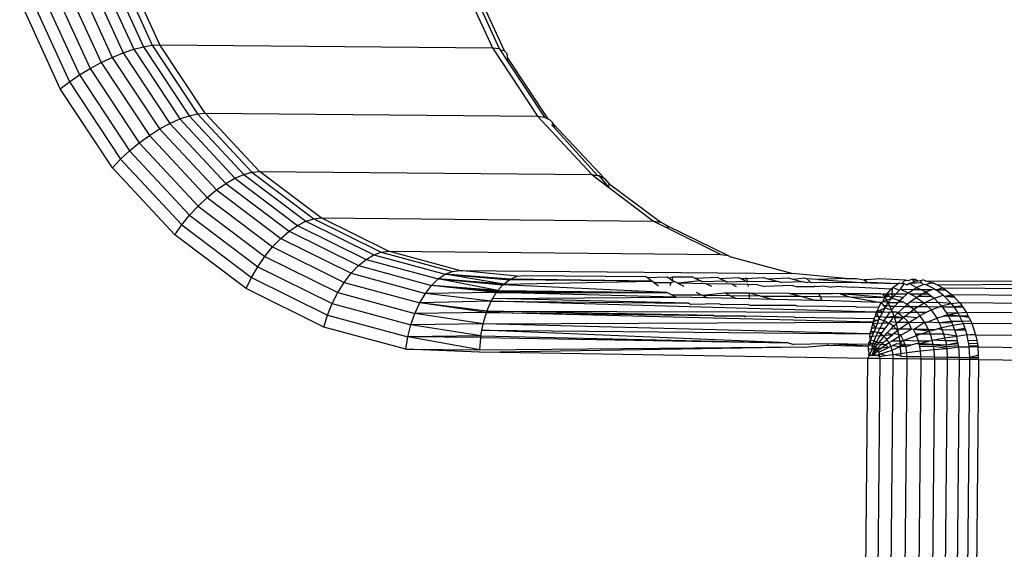
# Model space of a CAD drawing. Units: inches. Extents: x -65 to 1075, y -266 to 419.
# Drawn here: x 443 to 446, y 167 to 168 of the extents above; entities that cross this region are included whole.
import ezdxf

# ---------------------------------------------------------------- set-up
doc = ezdxf.new("R2010")
doc.units = ezdxf.units.IN
doc.header["$MEASUREMENT"] = 0
doc.layers.add('VP-EQ', color=7, linetype='Continuous', true_color=0x8a3492)

# ---------------------------------------------------------------- blocks, each defined once
blk = doc.blocks.new('1245')
at = {"color": 7}
for p, q in [((-8.8349, -111.5043), (-8.6788, -111.3175)), ((-8.6564, -111.3347), (-8.8093, -111.5176)), ((-8.6335, -111.354), (-8.7831, -111.533)), ((-8.6105, -111.3748), (-8.7571, -111.5503)), ((-8.588, -111.3967), (-8.7318, -111.5688)), ((-8.5666, -111.4191), (-8.7079, -111.5883)), ((-8.5468, -111.4415), (-8.686, -111.6081)), ((-8.5291, -111.4633), (-8.6666, -111.6279)), ((-8.5139, -111.484), (-8.6502, -111.6471)), ((-8.9568, -111.7075), (-8.8349, -111.5043)), ((-8.8093, -111.5176), (-8.9287, -111.7166)), ((-8.8349, -111.5043), (-8.8093, -111.5176)), ((-8.8093, -111.5176), (-8.7831, -111.533)), ((-8.5017, -111.5031), (-8.6372, -111.6653)), ((-8.6279, -111.682), (-8.4926, -111.5201)), ((-8.7831, -111.533), (-8.9, -111.7279)), ((-8.7831, -111.533), (-8.7571, -111.5503)), ((-8.7571, -111.5503), (-8.8717, -111.7412)), ((-8.7318, -111.5688), (-8.8442, -111.7561)), ((-8.7571, -111.5503), (-8.7318, -111.5688)), ((-8.7318, -111.5688), (-8.7079, -111.5883)), ((-8.7079, -111.5883), (-8.8184, -111.7724)), ((-8.7079, -111.5883), (-8.686, -111.6081)), ((-8.686, -111.6081), (-8.7948, -111.7895)), ((-8.686, -111.6081), (-8.6666, -111.6279)), ((-8.6666, -111.6279), (-8.7741, -111.807)), ((-8.6502, -111.6471), (-8.7567, -111.8246)), ((-8.6666, -111.6279), (-8.6502, -111.6471)), ((-8.6502, -111.6471), (-8.6372, -111.6653)), ((-8.6372, -111.6653), (-8.7431, -111.8418)), ((-8.6372, -111.6653), (-8.6279, -111.682)), ((-8.7336, -111.8581), (-8.6279, -111.682)), ((-8.6279, -111.682), (-8.2763, -112.4361)), ((-9.0412, -111.9214), (-8.9568, -111.7075)), ((-8.9287, -111.7166), (-9.0112, -111.926)), ((-8.9568, -111.7075), (-8.9287, -111.7166)), ((-8.9287, -111.7166), (-8.9, -111.7279)), ((-8.9, -111.7279), (-8.9809, -111.933)), ((-8.8717, -111.7412), (-8.9509, -111.9422)), ((-8.9, -111.7279), (-8.8717, -111.7412)), ((-8.8717, -111.7412), (-8.8442, -111.7561)), ((-8.8442, -111.7561), (-8.9219, -111.9533)), ((-8.8442, -111.7561), (-8.8184, -111.7724)), ((-8.8184, -111.7724), (-8.8948, -111.9661)), ((-8.7948, -111.7895), (-8.8701, -111.9803)), ((-8.8184, -111.7724), (-8.7948, -111.7895)), ((-8.7948, -111.7895), (-8.7741, -111.807)), ((-8.7741, -111.807), (-8.8484, -111.9955)), ((-8.7741, -111.807), (-8.7567, -111.8246)), ((-8.7567, -111.8246), (-8.8303, -112.0114)), ((-8.7431, -111.8418), (-8.8163, -112.0275)), ((-8.7567, -111.8246), (-8.7431, -111.8418)), ((-8.7431, -111.8418), (-8.7336, -111.8581)), ((-8.8067, -112.0435), (-8.7336, -111.8581)), ((-8.7336, -111.8581), (-8.3819, -112.6122)), ((-9.0855, -112.1399), (-9.0412, -111.9214)), ((-9.0112, -111.926), (-9.0546, -112.14)), ((-9.0412, -111.9214), (-9.0112, -111.926)), ((-8.9809, -111.933), (-9.0234, -112.1425)), ((-9.0112, -111.926), (-8.9809, -111.933)), ((-8.9509, -111.9422), (-8.9925, -112.1474)), ((-8.9809, -111.933), (-8.9509, -111.9422)), ((-8.9509, -111.9422), (-8.9219, -111.9533)), ((-8.9219, -111.9533), (-8.9628, -112.1547)), ((-8.8948, -111.9661), (-8.9349, -112.164)), ((-8.9219, -111.9533), (-8.8948, -111.9661)), ((-8.8948, -111.9661), (-8.8701, -111.9803)), ((-8.8701, -111.9803), (-8.9096, -112.1752)), ((-8.8701, -111.9803), (-8.8484, -111.9955)), ((-8.8484, -111.9955), (-8.8874, -112.188)), ((-8.8303, -112.0114), (-8.869, -112.2022)), ((-8.8484, -111.9955), (-8.8303, -112.0114)), ((-8.8303, -112.0114), (-8.8163, -112.0275)), ((-8.8163, -112.0275), (-8.8548, -112.2172)), ((-8.8163, -112.0275), (-8.8067, -112.0435)), ((-8.8451, -112.2329), (-8.8067, -112.0435)), ((-8.8067, -112.0435), (-8.455, -112.7976)), ((-9.0885, -112.3568), (-9.0855, -112.1399)), ((-9.0855, -112.1399), (-9.0546, -112.14)), ((-9.0546, -112.14), (-9.0576, -112.3523)), ((-9.0546, -112.14), (-9.0234, -112.1425)), ((-9.0234, -112.1425), (-9.0263, -112.3504)), ((-9.0234, -112.1425), (-8.9925, -112.1474)), ((-8.9925, -112.1474), (-8.9953, -112.3512)), ((-8.9925, -112.1474), (-8.9628, -112.1547)), ((-8.9628, -112.1547), (-8.9656, -112.3545)), ((-8.9628, -112.1547), (-8.9349, -112.164)), ((-8.9349, -112.164), (-8.9376, -112.3604)), ((-8.9349, -112.164), (-8.9096, -112.1752)), ((-8.9096, -112.1752), (-8.9123, -112.3687)), ((-8.9096, -112.1752), (-8.8874, -112.188)), ((-8.8874, -112.188), (-8.8901, -112.3792)), ((-8.8874, -112.188), (-8.869, -112.2022)), ((-8.869, -112.2022), (-8.8717, -112.3915)), ((-8.869, -112.2022), (-8.8548, -112.2172)), ((-8.8548, -112.2172), (-8.8574, -112.4055)), ((-8.8548, -112.2172), (-8.8451, -112.2329)), ((-8.8477, -112.4208), (-8.8451, -112.2329)), ((-8.8451, -112.2329), (-8.4934, -112.987)), ((-8.141, -112.2742), (-8.2763, -112.4361)), ((-8.1548, -112.3148), (-8.2706, -112.4524)), ((-8.1434, -112.315), (-8.2699, -112.4658)), ((-9.0885, -112.3568), (-9.0576, -112.3523)), ((-9.0502, -112.5659), (-9.0885, -112.3568)), ((-9.0576, -112.3523), (-9.0263, -112.3504)), ((-9.0576, -112.3523), (-9.0201, -112.557)), ((-9.0263, -112.3504), (-8.9953, -112.3512)), ((-9.0263, -112.3504), (-8.9895, -112.5509)), ((-8.9953, -112.3512), (-8.9656, -112.3545)), ((-8.9953, -112.3512), (-8.9593, -112.5476)), ((-8.9656, -112.3545), (-8.9376, -112.3604)), ((-8.9656, -112.3545), (-8.9302, -112.5472)), ((-8.9376, -112.3604), (-8.9123, -112.3687)), ((-8.9376, -112.3604), (-8.9029, -112.5498)), ((-8.9123, -112.3687), (-8.8901, -112.3792)), ((-8.9123, -112.3687), (-8.8781, -112.5552)), ((-8.8901, -112.3792), (-8.8717, -112.3915)), ((-8.8901, -112.3792), (-8.8563, -112.5634)), ((-8.8717, -112.3915), (-8.8382, -112.5741)), ((-8.8717, -112.3915), (-8.8574, -112.4055)), ((-8.8574, -112.4055), (-8.8241, -112.5871)), ((-8.8574, -112.4055), (-8.8477, -112.4208)), ((-8.8145, -112.602), (-8.8477, -112.4208)), ((-8.8477, -112.4208), (-8.4961, -113.1749)), ((-8.2763, -112.4361), (-8.3819, -112.6122)), ((-8.2763, -112.4361), (-8.2706, -112.4524)), ((-8.2724, -112.4555), (-8.2895, -112.4839)), ((-8.2706, -112.4524), (-8.2724, -112.4555)), ((-8.2724, -112.4555), (-8.2699, -112.4658)), ((-8.2836, -112.4827), (-8.3765, -112.6375)), ((-8.2895, -112.4839), (-8.3765, -112.6289)), ((-8.2836, -112.4827), (-8.2895, -112.4839)), ((-8.2836, -112.4827), (-8.2743, -112.476)), ((-8.2699, -112.4658), (-8.2743, -112.476)), ((-9.0502, -112.5659), (-9.0201, -112.557)), ((-9.0201, -112.557), (-8.9895, -112.5509)), ((-8.9424, -112.7221), (-9.0201, -112.557)), ((-8.9715, -112.7332), (-9.0201, -112.557)), ((-8.9384, -112.7208), (-9.0201, -112.557)), ((-8.9895, -112.5509), (-8.9593, -112.5476)), ((-8.9384, -112.7208), (-8.9895, -112.5509)), ((-8.9093, -112.713), (-8.9895, -112.5509)), ((-8.9593, -112.5476), (-8.9302, -112.5472)), ((-8.9093, -112.713), (-8.9593, -112.5476)), ((-8.8803, -112.7082), (-8.9593, -112.5476)), ((-8.8803, -112.7082), (-8.9302, -112.5472)), ((-8.8766, -112.7078), (-8.9302, -112.5472)), ((-8.8497, -112.7068), (-8.9302, -112.5472)), ((-8.9302, -112.5472), (-8.9029, -112.5498)), ((-8.8497, -112.7068), (-8.9029, -112.5498)), ((-8.8246, -112.7091), (-8.9029, -112.5498)), ((-8.9029, -112.5498), (-8.8781, -112.5552)), ((-8.8246, -112.7091), (-8.8781, -112.5552)), ((-8.8214, -112.7096), (-8.8781, -112.5552)), ((-8.818, -112.7106), (-8.8781, -112.5552)), ((-8.8781, -112.5552), (-8.8563, -112.5634)), ((-9.0502, -112.5659), (-8.9715, -112.7332)), ((-8.9773, -112.7358), (-9.0502, -112.5659)), ((-8.8563, -112.5634), (-8.8382, -112.5741)), ((-8.7969, -112.717), (-8.8563, -112.5634)), ((-8.8563, -112.5634), (-8.7999, -112.7155)), ((-8.818, -112.7106), (-8.8563, -112.5634)), ((-8.8382, -112.5741), (-8.8241, -112.5871)), ((-8.7969, -112.717), (-8.8382, -112.5741)), ((-8.8382, -112.5741), (-8.7814, -112.7246)), ((-8.7792, -112.726), (-8.8382, -112.5741)), ((-8.8241, -112.5871), (-8.8145, -112.602)), ((-8.8145, -112.602), (-8.4628, -113.3561)), ((-8.7653, -112.7384), (-8.8145, -112.602)), ((-8.3819, -112.6122), (-8.455, -112.7976)), ((-8.3819, -112.6122), (-8.3765, -112.6289)), ((-8.3765, -112.6289), (-8.3765, -112.6375)), ((-8.3821, -112.6558), (-8.4503, -112.8307)), ((-8.3863, -112.6539), (-8.3896, -112.6621)), ((-8.3821, -112.6558), (-8.3896, -112.6621)), ((-8.3799, -112.652), (-8.3863, -112.6539)), ((-8.3799, -112.652), (-8.3821, -112.6558)), ((-8.3765, -112.6436), (-8.3799, -112.652)), ((-8.3765, -112.6375), (-8.3765, -112.6436)), ((-8.3896, -112.6621), (-8.4507, -112.8114)), ((-8.8766, -112.7078), (-8.8497, -112.7068)), ((-8.8497, -112.7068), (-8.842, -112.7075)), ((-8.4588, -113.5889), (-8.8497, -112.7068)), ((-8.8497, -112.7068), (-8.6409, -113.1542)), ((-8.9715, -112.7332), (-8.9424, -112.7221)), ((-8.9424, -112.7221), (-8.9384, -112.7208)), ((-8.9424, -112.7221), (-8.6228, -113.4226)), ((-8.9384, -112.7208), (-8.9251, -112.7172)), ((-8.9384, -112.7208), (-8.6228, -113.4226)), ((-8.9251, -112.7172), (-8.9093, -112.713)), ((-8.9251, -112.7172), (-8.5141, -113.598)), ((-8.6228, -113.4226), (-8.9251, -112.7172)), ((-8.9093, -112.713), (-8.8803, -112.7082)), ((-8.9093, -112.713), (-8.485, -113.5918)), ((-8.5141, -113.598), (-8.9093, -112.713)), ((-8.8803, -112.7082), (-8.8766, -112.7078)), ((-8.485, -113.5918), (-8.8803, -112.7082)), ((-8.8803, -112.7082), (-8.6419, -113.2247)), ((-8.8766, -112.7078), (-8.4588, -113.5889)), ((-8.6419, -113.2247), (-8.8766, -112.7078)), ((-8.842, -112.7075), (-8.8246, -112.7091)), ((-8.6409, -113.1542), (-8.842, -112.7075)), ((-8.842, -112.7075), (-8.6404, -113.1202)), ((-8.8246, -112.7091), (-8.8214, -112.7096)), ((-8.6404, -113.1202), (-8.8246, -112.7091)), ((-8.8246, -112.7091), (-8.6401, -113.0951)), ((-8.8214, -112.7096), (-8.818, -112.7106)), ((-8.8214, -112.7096), (-8.6401, -113.0951)), ((-8.818, -112.7106), (-8.7999, -112.7155)), ((-8.818, -112.7106), (-8.6401, -113.0951)), ((-8.7999, -112.7155), (-8.7969, -112.717)), ((-8.6401, -113.0951), (-8.7999, -112.7155)), ((-8.7969, -112.717), (-8.7814, -112.7246)), ((-8.7969, -112.717), (-8.6307, -113.0488)), ((-8.7814, -112.7246), (-8.7792, -112.726)), ((-8.6307, -113.0488), (-8.7814, -112.7246)), ((-8.7792, -112.726), (-8.7653, -112.7384)), ((-8.6307, -113.0488), (-8.7792, -112.726)), ((-8.5724, -113.6192), (-8.9773, -112.7358)), ((-8.9773, -112.7358), (-8.6162, -113.4588)), ((-8.9715, -112.7332), (-8.6162, -113.4588)), ((-8.7653, -112.7384), (-8.7557, -112.753)), ((-8.7557, -112.753), (-8.6268, -113.0296)), ((-8.455, -112.7976), (-8.4653, -112.8484)), ((-8.455, -112.7976), (-8.4507, -112.8114)), ((-8.4497, -112.8147), (-8.4653, -112.8484)), ((-8.4507, -112.8114), (-8.4497, -112.8147)), ((-8.4497, -112.8147), (-8.4503, -112.8307)), ((-8.4653, -112.8484), (-8.4934, -112.987)), ((-8.4567, -112.845), (-8.4882, -113.0045)), ((-8.4567, -112.845), (-8.4653, -112.8484)), ((-8.4503, -112.8307), (-8.4567, -112.845)), ((-8.4934, -112.987), (-8.494, -113.0289)), ((-8.4934, -112.987), (-8.4882, -113.0045)), ((-8.4891, -113.0218), (-8.494, -113.0289)), ((-8.4891, -113.0218), (-8.4909, -113.1929)), ((-8.4884, -113.0187), (-8.4891, -113.0218)), ((-8.4882, -113.0045), (-8.4884, -113.0187)), ((-8.6319, -113.0547), (-8.6307, -113.0488)), ((-8.6277, -113.0341), (-8.6307, -113.0488)), ((-8.6268, -113.0296), (-8.6277, -113.0341)), ((-8.6277, -113.0341), (-8.6042, -113.0779)), ((-8.494, -113.0289), (-8.4961, -113.1749)), ((-8.6319, -113.0547), (-8.6345, -113.0678)), ((-8.6145, -113.0929), (-8.6319, -113.0547)), ((-8.6401, -113.0951), (-8.6402, -113.108)), ((-8.6145, -113.0929), (-8.6224, -113.0936)), ((-8.6073, -113.0992), (-8.6145, -113.0929)), ((-8.6074, -113.1087), (-8.6073, -113.0992)), ((-8.6072, -113.0923), (-8.6073, -113.0992)), ((-8.6052, -113.0824), (-8.6072, -113.0923)), ((-8.5983, -113.0906), (-8.6072, -113.0923)), ((-8.6042, -113.0779), (-8.6052, -113.0824)), ((-8.6052, -113.0824), (-8.5983, -113.0906)), ((-8.5983, -113.0906), (-8.5774, -113.1355)), ((-8.6402, -113.108), (-8.6404, -113.1202)), ((-8.6086, -113.1914), (-8.6404, -113.1202)), ((-8.6402, -113.108), (-8.6083, -113.1741)), ((-8.6074, -113.1087), (-8.6076, -113.1251)), ((-8.5779, -113.1737), (-8.6074, -113.1087)), ((-8.5777, -113.158), (-8.6074, -113.1087)), ((-8.5775, -113.142), (-8.5777, -113.158)), ((-8.5774, -113.1355), (-8.5775, -113.142)), ((-8.5775, -113.142), (-8.5512, -113.1917)), ((-8.6409, -113.1542), (-8.641, -113.1618)), ((-8.609, -113.2249), (-8.641, -113.1618)), ((-8.6081, -113.1602), (-8.6083, -113.1741)), ((-8.6083, -113.1741), (-8.6083, -113.177)), ((-8.5779, -113.1737), (-8.5781, -113.188)), ((-8.5517, -113.2315), (-8.5779, -113.1737)), ((-8.5777, -113.158), (-8.5778, -113.1627)), ((-8.5515, -113.2142), (-8.5778, -113.1627)), ((-8.4961, -113.1749), (-8.4909, -113.1929)), ((-8.6083, -113.177), (-8.6086, -113.1914)), ((-8.5791, -113.2572), (-8.6086, -113.1914)), ((-8.6083, -113.177), (-8.5788, -113.2398)), ((-8.6083, -113.177), (-8.5786, -113.226)), ((-8.5513, -113.1983), (-8.5515, -113.2142)), ((-8.5512, -113.1917), (-8.5513, -113.1983)), ((-8.5513, -113.1983), (-8.529, -113.2391)), ((-8.4909, -113.1929), (-8.4912, -113.2012)), ((-8.5786, -113.2234), (-8.5786, -113.226)), ((-8.5515, -113.2142), (-8.5516, -113.219)), ((-8.5294, -113.2617), (-8.5516, -113.219)), ((-8.4628, -113.3561), (-8.4912, -113.2012)), ((-8.6419, -113.2247), (-8.6419, -113.2281)), ((-8.61, -113.2949), (-8.6419, -113.2281)), ((-8.609, -113.2249), (-8.6091, -113.2314)), ((-8.5795, -113.2904), (-8.6091, -113.2314)), ((-8.5788, -113.2398), (-8.5791, -113.2572)), ((-8.5786, -113.226), (-8.5788, -113.2398)), ((-8.5788, -113.2398), (-8.5587, -113.2833)), ((-8.5786, -113.226), (-8.5524, -113.2803)), ((-8.5517, -113.2315), (-8.5519, -113.2439)), ((-8.5349, -113.2686), (-8.5517, -113.2315)), ((-8.5291, -113.2458), (-8.5294, -113.2617)), ((-8.529, -113.2391), (-8.5291, -113.2458)), ((-8.5291, -113.2458), (-8.523, -113.259)), ((-8.5658, -113.2868), (-8.5791, -113.2572)), ((-8.5349, -113.2686), (-8.539, -113.2714)), ((-8.5245, -113.2915), (-8.5349, -113.2686)), ((-8.523, -113.259), (-8.5294, -113.265)), ((-8.5294, -113.2617), (-8.5294, -113.265)), ((-8.4955, -113.3342), (-8.5294, -113.265)), ((-8.5207, -113.2569), (-8.523, -113.259)), ((-8.523, -113.259), (-8.5025, -113.2961)), ((-8.61, -113.2949), (-8.61, -113.2977)), ((-8.5586, -113.4082), (-8.61, -113.2949)), ((-8.5795, -113.2904), (-8.5796, -113.2934)), ((-8.5796, -113.2934), (-8.5789, -113.2973)), ((-8.5306, -113.399), (-8.5789, -113.2973)), ((-8.5587, -113.2833), (-8.5658, -113.2868)), ((-8.5411, -113.342), (-8.5658, -113.2868)), ((-8.5524, -113.2803), (-8.5587, -113.2833)), ((-8.5587, -113.2833), (-8.5476, -113.3064)), ((-8.5524, -113.2803), (-8.5101, -113.3701)), ((-8.5524, -113.2803), (-8.5476, -113.3064)), ((-8.5245, -113.2915), (-8.5213, -113.309)), ((-8.5025, -113.2961), (-8.5004, -113.3076)), ((-8.5476, -113.3064), (-8.547, -113.3097)), ((-8.547, -113.3097), (-8.5411, -113.342)), ((-8.547, -113.3097), (-8.5046, -113.4001)), ((-8.4889, -113.3702), (-8.5213, -113.309)), ((-8.5004, -113.3076), (-8.4955, -113.3342)), ((-8.5004, -113.3076), (-8.4761, -113.3526)), ((-8.4974, -113.4395), (-8.5411, -113.342)), ((-8.4955, -113.3342), (-8.4939, -113.3431)), ((-8.4691, -113.3907), (-8.4939, -113.3431)), ((-8.5101, -113.3701), (-8.5096, -113.3728)), ((-8.4889, -113.3702), (-8.4865, -113.3831)), ((-8.4761, -113.3526), (-8.474, -113.3643)), ((-8.474, -113.3643), (-8.4691, -113.3907)), ((-8.474, -113.3643), (-8.4592, -113.3889)), ((-8.4592, -113.3653), (-8.4628, -113.3561)), ((-8.4158, -113.4819), (-8.4592, -113.3653)), ((-8.5096, -113.3728), (-8.5046, -113.4001)), ((-8.5096, -113.3728), (-8.4785, -113.4378)), ((-8.4685, -113.4215), (-8.4865, -113.3831)), ((-8.4675, -113.3999), (-8.4691, -113.3907)), ((-8.4582, -113.3944), (-8.4619, -113.4062)), ((-8.4592, -113.3889), (-8.4582, -113.3944)), ((-8.4592, -113.3889), (-8.4581, -113.3913)), ((-8.4581, -113.3913), (-8.4582, -113.3944)), ((-8.4582, -113.3944), (-8.4482, -113.4196)), ((-8.5586, -113.4082), (-8.558, -113.4111)), ((-8.4756, -113.5908), (-8.558, -113.4111)), ((-8.5306, -113.399), (-8.5296, -113.4048)), ((-8.469, -113.5359), (-8.5296, -113.4048)), ((-8.5046, -113.4001), (-8.4842, -113.4443)), ((-8.5046, -113.4001), (-8.4974, -113.4395)), ((-8.4669, -113.4188), (-8.4685, -113.4215)), ((-8.4556, -113.4437), (-8.4685, -113.4215)), ((-8.4619, -113.4062), (-8.4675, -113.3999)), ((-8.4619, -113.4062), (-8.463, -113.4096)), ((-8.408, -113.5218), (-8.463, -113.4096)), ((-8.4482, -113.4196), (-8.4469, -113.4226)), ((-8.6228, -113.4226), (-8.6202, -113.4371)), ((-8.5825, -113.5122), (-8.6202, -113.4371)), ((-8.4915, -113.4528), (-8.4974, -113.4395)), ((-8.4842, -113.4443), (-8.4915, -113.4528)), ((-8.4785, -113.4378), (-8.4842, -113.4443)), ((-8.4842, -113.4443), (-8.4533, -113.5111)), ((-8.4785, -113.4378), (-8.4715, -113.4528)), ((-8.4556, -113.4437), (-8.4503, -113.4603)), ((-8.4469, -113.4226), (-8.408, -113.5218)), ((-8.4158, -113.4819), (-8.4469, -113.4226)), ((-8.6162, -113.4588), (-8.6155, -113.4626)), ((-8.6155, -113.4626), (-8.5857, -113.5135)), ((-8.4312, -113.5889), (-8.4915, -113.4528)), ((-8.4715, -113.4528), (-8.4706, -113.4558)), ((-8.4706, -113.4558), (-8.4635, -113.47)), ((-8.4614, -113.4753), (-8.4635, -113.47)), ((-8.4386, -113.4812), (-8.4503, -113.4603)), ((-8.4586, -113.4805), (-8.4614, -113.4753)), ((-8.456, -113.4868), (-8.4586, -113.4805)), ((-8.4229, -113.5569), (-8.456, -113.4868)), ((-8.416, -113.5916), (-8.456, -113.4868)), ((-8.456, -113.4868), (-8.4533, -113.5111)), ((-8.4386, -113.4812), (-8.4286, -113.5066)), ((-8.4158, -113.4819), (-8.4138, -113.487)), ((-8.4138, -113.487), (-8.4124, -113.4893)), ((-8.4124, -113.4893), (-8.4109, -113.4934)), ((-8.4109, -113.4934), (-8.4041, -113.5071)), ((-8.5825, -113.5122), (-8.5857, -113.5135)), ((-8.5857, -113.5135), (-8.5435, -113.6072)), ((-8.5402, -113.6062), (-8.5825, -113.5122)), ((-8.5435, -113.6072), (-8.5825, -113.5122)), ((-8.4533, -113.5111), (-8.416, -113.5916)), ((-8.4533, -113.5111), (-8.4312, -113.5889)), ((-8.3908, -113.5971), (-8.4286, -113.5066)), ((-8.4041, -113.5071), (-8.3987, -113.5259)), ((-8.469, -113.5359), (-8.468, -113.5391)), ((-8.4452, -113.5888), (-8.468, -113.5391)), ((-8.408, -113.5218), (-8.4012, -113.5364)), ((-8.3987, -113.5259), (-8.4012, -113.5364)), ((-8.4012, -113.5364), (-8.3987, -113.5425)), ((-8.3955, -113.5329), (-8.3987, -113.5259)), ((-8.3987, -113.5425), (-8.3987, -113.5453)), ((-8.3717, -113.6061), (-8.3987, -113.5425)), ((-8.3799, -113.5594), (-8.3955, -113.5329)), ((-8.4208, -113.5618), (-8.4229, -113.5569)), ((-8.4126, -113.579), (-8.4208, -113.5618)), ((-8.3717, -113.6061), (-8.3987, -113.5453)), ((-8.3554, -113.6192), (-8.3799, -113.5594)), ((-8.4995, -113.5949), (-8.4889, -113.5926)), ((-8.4889, -113.5926), (-8.4957, -113.6037)), ((-8.4889, -113.5926), (-8.485, -113.5918)), ((-8.4833, -113.6029), (-8.4889, -113.5926)), ((-8.485, -113.5918), (-8.4785, -113.5911)), ((-8.485, -113.5918), (-8.4761, -113.5985)), ((-8.4785, -113.5911), (-8.4756, -113.5908)), ((-8.4785, -113.5911), (-8.4761, -113.5985)), ((-8.4756, -113.5908), (-8.4702, -113.5902)), ((-8.4702, -113.5902), (-8.4676, -113.5899)), ((-8.4672, -113.5977), (-8.4702, -113.5902)), ((-8.4676, -113.5899), (-8.4588, -113.5889)), ((-8.4672, -113.5977), (-8.4676, -113.5899)), ((-8.4588, -113.5889), (-8.4672, -113.5977)), ((-8.4588, -113.5889), (-8.4452, -113.5888)), ((-8.4588, -113.5889), (-8.4517, -113.6029)), ((-8.4588, -113.5889), (-8.4505, -113.5942)), ((-8.4505, -113.5942), (-8.4517, -113.6029)), ((-8.4505, -113.5942), (-8.4395, -113.6034)), ((-8.4452, -113.5888), (-8.4312, -113.5889)), ((-8.4312, -113.5889), (-8.4363, -113.5982)), ((-8.4279, -113.592), (-8.4312, -113.5889)), ((-8.4279, -113.592), (-8.416, -113.5916)), ((-8.4243, -113.6034), (-8.4279, -113.592)), ((-8.4279, -113.592), (-8.4208, -113.5985)), ((-8.416, -113.5916), (-8.4208, -113.5985)), ((-8.4143, -113.5888), (-8.416, -113.5916)), ((-8.416, -113.5916), (-8.4129, -113.5918)), ((-8.4086, -113.601), (-8.416, -113.5916)), ((-8.4115, -113.5827), (-8.4143, -113.5888)), ((-8.4129, -113.5918), (-8.4143, -113.5888)), ((-8.4129, -113.5918), (-8.4064, -113.5923)), ((-8.4086, -113.601), (-8.4129, -113.5918)), ((-8.4126, -113.579), (-8.4115, -113.5827)), ((-8.4064, -113.5923), (-8.4115, -113.5827)), ((-8.4064, -113.5923), (-8.4086, -113.601)), ((-8.4064, -113.5923), (-8.3908, -113.5971)), ((-8.4009, -113.6047), (-8.4064, -113.5923)), ((-8.5626, -113.6193), (-8.5641, -113.6158)), ((-8.5626, -113.6193), (-8.5512, -113.6104)), ((-8.5512, -113.6104), (-8.5435, -113.6072)), ((-8.5459, -113.6193), (-8.5512, -113.6104)), ((-8.5459, -113.6193), (-8.538, -113.6147)), ((-8.5435, -113.6072), (-8.5402, -113.6062)), ((-8.5388, -113.6101), (-8.5435, -113.6072)), ((-8.5402, -113.6062), (-8.5372, -113.6053)), ((-8.5402, -113.6062), (-8.5388, -113.6101)), ((-8.5372, -113.6053), (-8.5388, -113.6101)), ((-8.5388, -113.6101), (-8.5356, -113.6096)), ((-8.538, -113.6147), (-8.5388, -113.6101)), ((-8.5381, -113.6194), (-8.538, -113.6147)), ((-8.538, -113.6147), (-8.5338, -113.6145)), ((-8.5372, -113.6053), (-8.5337, -113.6042)), ((-8.5356, -113.6096), (-8.5337, -113.6042)), ((-8.5356, -113.6096), (-8.5291, -113.6056)), ((-8.5338, -113.6145), (-8.5356, -113.6096)), ((-8.5338, -113.6145), (-8.5253, -113.6142)), ((-8.5318, -113.6199), (-8.5338, -113.6145)), ((-8.5337, -113.6042), (-8.5291, -113.6056)), ((-8.5291, -113.6056), (-8.5303, -113.6031)), ((-8.5291, -113.6056), (-8.5202, -113.5999)), ((-8.5291, -113.6056), (-8.5172, -113.605)), ((-8.5253, -113.6142), (-8.5291, -113.6056)), ((-8.5271, -113.6204), (-8.5253, -113.6142)), ((-8.5253, -113.6142), (-8.5123, -113.6136)), ((-8.5202, -113.5999), (-8.5141, -113.598)), ((-8.5202, -113.5999), (-8.5172, -113.605)), ((-8.5172, -113.605), (-8.5047, -113.6043)), ((-8.5172, -113.605), (-8.5123, -113.6136)), ((-8.5141, -113.598), (-8.5072, -113.5965)), ((-8.5141, -113.598), (-8.5047, -113.6043)), ((-8.5123, -113.6136), (-8.5032, -113.6133)), ((-8.5123, -113.6136), (-8.5074, -113.6222)), ((-8.5072, -113.5965), (-8.4995, -113.5949)), ((-8.5072, -113.5965), (-8.5047, -113.6043)), ((-8.4957, -113.6037), (-8.5047, -113.6043)), ((-8.5047, -113.6043), (-8.5032, -113.6133)), ((-8.5034, -113.6225), (-8.5032, -113.6133)), ((-8.5032, -113.6133), (-8.4978, -113.6235)), ((-8.5032, -113.6133), (-8.4914, -113.6139)), ((-8.4957, -113.6037), (-8.4995, -113.5949)), ((-8.4957, -113.6037), (-8.4833, -113.6029)), ((-8.4914, -113.6139), (-8.4957, -113.6037)), ((-8.4864, -113.6256), (-8.4914, -113.6139)), ((-8.4914, -113.6139), (-8.4769, -113.6147)), ((-8.4833, -113.6029), (-8.4748, -113.6023)), ((-8.4769, -113.6147), (-8.4833, -113.6029)), ((-8.4769, -113.6147), (-8.4691, -113.6152)), ((-8.4694, -113.6287), (-8.4769, -113.6147)), ((-8.4761, -113.5985), (-8.4748, -113.6023)), ((-8.4761, -113.5985), (-8.4713, -113.6021)), ((-8.4748, -113.6023), (-8.4713, -113.6021)), ((-8.4672, -113.5977), (-8.4713, -113.6021)), ((-8.4713, -113.6021), (-8.4691, -113.6152)), ((-8.4713, -113.6021), (-8.4653, -113.6023)), ((-8.4691, -113.6152), (-8.4694, -113.6287)), ((-8.4691, -113.6152), (-8.4595, -113.6167)), ((-8.4653, -113.6023), (-8.4672, -113.5977)), ((-8.4595, -113.6167), (-8.4653, -113.6023)), ((-8.4653, -113.6023), (-8.4517, -113.6029)), ((-8.4492, -113.6328), (-8.4595, -113.6167)), ((-8.4519, -113.6355), (-8.4595, -113.6167)), ((-8.4595, -113.6167), (-8.4434, -113.6192)), ((-8.4517, -113.6029), (-8.4434, -113.6192)), ((-8.4517, -113.6029), (-8.4395, -113.6034)), ((-8.4363, -113.5982), (-8.4395, -113.6034)), ((-8.4395, -113.6034), (-8.4367, -113.6202)), ((-8.4395, -113.6034), (-8.4338, -113.6043)), ((-8.4305, -113.6123), (-8.4367, -113.6202)), ((-8.4338, -113.6043), (-8.4363, -113.5982)), ((-8.4338, -113.6043), (-8.4243, -113.6034)), ((-8.4305, -113.6123), (-8.4338, -113.6043)), ((-8.4243, -113.6034), (-8.4305, -113.6123)), ((-8.4305, -113.6123), (-8.4255, -113.6233)), ((-8.4208, -113.5985), (-8.4243, -113.6034)), ((-8.4243, -113.6034), (-8.4104, -113.6082)), ((-8.4243, -113.6034), (-8.4131, -113.6266)), ((-8.4208, -113.5985), (-8.4104, -113.6082)), ((-8.4086, -113.601), (-8.4104, -113.6082)), ((-8.4104, -113.6082), (-8.4009, -113.6047)), ((-8.4104, -113.6082), (-8.407, -113.6283)), ((-8.4104, -113.6082), (-8.4076, -113.6091)), ((-8.4042, -113.6102), (-8.4104, -113.6082)), ((-8.4096, -113.605), (-8.4086, -113.601)), ((-8.4076, -113.6091), (-8.4096, -113.605)), ((-8.4042, -113.6102), (-8.4076, -113.6091)), ((-8.3964, -113.6327), (-8.4042, -113.6102)), ((-8.4042, -113.6102), (-8.3972, -113.6124)), ((-8.4009, -113.6047), (-8.3893, -113.6003)), ((-8.3972, -113.6124), (-8.4009, -113.6047)), ((-8.3852, -113.6374), (-8.3972, -113.6124)), ((-8.3972, -113.6124), (-8.3847, -113.6164)), ((-8.3908, -113.5971), (-8.3893, -113.6003)), ((-8.3908, -113.5971), (-8.3853, -113.5988)), ((-8.3893, -113.6003), (-8.3853, -113.5988)), ((-8.3853, -113.5988), (-8.3717, -113.6061)), ((-8.3847, -113.6164), (-8.3853, -113.5988)), ((-8.3847, -113.6164), (-8.3809, -113.6185)), ((-8.3809, -113.6185), (-8.3809, -113.6391)), ((-8.3809, -113.6185), (-8.3675, -113.6474)), ((-8.3809, -113.6185), (-8.3649, -113.6206)), ((-8.3717, -113.6061), (-8.3676, -113.6083)), ((-8.3676, -113.6083), (-8.3662, -113.6147)), ((-8.3662, -113.6147), (-8.3554, -113.6192)), ((-8.3649, -113.6206), (-8.3662, -113.6147)), ((-10.5499, -114.5413), (-8.5724, -113.6192)), ((-8.5595, -113.6469), (-8.5724, -113.6192)), ((-8.5724, -113.6192), (-8.5626, -113.6193)), ((-8.5626, -113.6193), (-8.5601, -113.6251)), ((-8.5626, -113.6193), (-8.5459, -113.6193)), ((-8.5601, -113.6251), (-8.5434, -113.6234)), ((-8.5601, -113.6251), (-8.5407, -113.6287)), ((-8.5601, -113.6251), (-8.5585, -113.6289)), ((-8.5585, -113.6289), (-8.5432, -113.6332)), ((-8.5585, -113.6289), (-8.5555, -113.636)), ((-8.5555, -113.636), (-8.5503, -113.6411)), ((-8.5555, -113.636), (-8.5547, -113.6443)), ((-8.5547, -113.6443), (-8.5503, -113.6411)), ((-8.5503, -113.6411), (-8.5465, -113.6373)), ((-8.5503, -113.6411), (-8.5275, -113.6653)), ((-8.5472, -113.6553), (-8.5503, -113.6411)), ((-8.5465, -113.6373), (-8.5432, -113.6332)), ((-8.5465, -113.6373), (-8.5252, -113.6539)), ((-8.5434, -113.6234), (-8.5459, -113.6193)), ((-8.5459, -113.6193), (-8.5381, -113.6194)), ((-8.5434, -113.6234), (-8.539, -113.6241)), ((-8.5407, -113.6287), (-8.5434, -113.6234)), ((-8.5432, -113.6332), (-8.5407, -113.6287)), ((-8.5432, -113.6332), (-8.5347, -113.638)), ((-8.5407, -113.6287), (-8.539, -113.6241)), ((-8.5407, -113.6287), (-8.5266, -113.6342)), ((-8.5347, -113.638), (-8.5407, -113.6287)), ((-8.539, -113.6241), (-8.5381, -113.6194)), ((-8.539, -113.6241), (-8.5295, -113.6263)), ((-8.5381, -113.6194), (-8.5318, -113.6199)), ((-8.5347, -113.638), (-8.5227, -113.6447)), ((-8.5252, -113.6539), (-8.5347, -113.638)), ((-8.5318, -113.6199), (-8.5295, -113.6263)), ((-8.5318, -113.6199), (-8.5271, -113.6204)), ((-8.5295, -113.6263), (-8.5242, -113.6275)), ((-8.5266, -113.6342), (-8.5295, -113.6263)), ((-8.5242, -113.6275), (-8.5271, -113.6204)), ((-8.5271, -113.6204), (-8.5074, -113.6222)), ((-8.5266, -113.6342), (-8.5205, -113.6365)), ((-8.5227, -113.6447), (-8.5266, -113.6342)), ((-8.5205, -113.6365), (-8.5242, -113.6275)), ((-8.5242, -113.6275), (-8.5052, -113.6319)), ((-8.5205, -113.6365), (-8.5142, -113.6389)), ((-8.5142, -113.6389), (-8.5086, -113.641)), ((-8.5112, -113.6457), (-8.5142, -113.6389)), ((-8.5112, -113.6457), (-8.5086, -113.641)), ((-8.5086, -113.641), (-8.5052, -113.6319)), ((-8.5086, -113.641), (-8.4922, -113.6487)), ((-8.5074, -113.6222), (-8.5043, -113.6275)), ((-8.5074, -113.6222), (-8.5034, -113.6225)), ((-8.5052, -113.6319), (-8.5043, -113.6275)), ((-8.5052, -113.6319), (-8.5011, -113.6332)), ((-8.5043, -113.6275), (-8.5034, -113.6225)), ((-8.5034, -113.6225), (-8.4978, -113.6235)), ((-8.5011, -113.6332), (-8.4922, -113.6487)), ((-8.5011, -113.6332), (-8.4937, -113.6355)), ((-8.4978, -113.6235), (-8.4864, -113.6256)), ((-8.4937, -113.6355), (-8.4922, -113.6487)), ((-8.4937, -113.6355), (-8.4804, -113.6397)), ((-8.4864, -113.6256), (-8.4694, -113.6287)), ((-8.4754, -113.6514), (-8.4804, -113.6397)), ((-8.4804, -113.6397), (-8.472, -113.6423)), ((-8.4754, -113.6514), (-8.472, -113.6423)), ((-8.472, -113.6423), (-8.4694, -113.6287)), ((-8.472, -113.6423), (-8.4637, -113.6457)), ((-8.4694, -113.6287), (-8.4658, -113.6297)), ((-8.4613, -113.6435), (-8.4658, -113.6297)), ((-8.4658, -113.6297), (-8.4492, -113.6328)), ((-8.4519, -113.6355), (-8.4613, -113.6435)), ((-8.4492, -113.6328), (-8.4519, -113.6355)), ((-8.4428, -113.6542), (-8.4519, -113.6355)), ((-8.441, -113.6238), (-8.4492, -113.6328)), ((-8.4428, -113.6542), (-8.4492, -113.6328)), ((-8.4492, -113.6328), (-8.437, -113.6376)), ((-8.4434, -113.6192), (-8.441, -113.6238)), ((-8.4367, -113.6202), (-8.441, -113.6238)), ((-8.441, -113.6238), (-8.4369, -113.6326)), ((-8.437, -113.6376), (-8.4404, -113.6551)), ((-8.4369, -113.6326), (-8.437, -113.6376)), ((-8.437, -113.6376), (-8.422, -113.6645)), ((-8.437, -113.6376), (-8.4149, -113.6461)), ((-8.4367, -113.6202), (-8.4255, -113.6233)), ((-8.4255, -113.6233), (-8.4149, -113.6461)), ((-8.4255, -113.6233), (-8.4131, -113.6266)), ((-8.4072, -113.6389), (-8.4131, -113.6266)), ((-8.4131, -113.6266), (-8.407, -113.6283)), ((-8.4072, -113.6389), (-8.4074, -113.649)), ((-8.407, -113.6283), (-8.4072, -113.6389)), ((-8.407, -113.6283), (-8.3964, -113.6327)), ((-8.3852, -113.6374), (-8.3964, -113.6327)), ((-8.3852, -113.6374), (-8.3809, -113.6391)), ((-8.3809, -113.6391), (-8.381, -113.6459)), ((-8.3809, -113.6391), (-8.3675, -113.6474)), ((-8.3639, -113.6252), (-8.3649, -113.6206)), ((-8.3639, -113.6252), (-8.3623, -113.6287)), ((-8.3639, -113.6252), (-8.3603, -113.6304)), ((-8.3623, -113.6287), (-8.3603, -113.6304)), ((-8.3623, -113.6287), (-8.3579, -113.6325)), ((-8.3579, -113.6325), (-8.3603, -113.6304)), ((-8.3579, -113.6325), (-8.3592, -113.6524)), ((-8.3441, -113.6586), (-8.3579, -113.6325)), ((-8.3579, -113.6325), (-8.3559, -113.6342)), ((-8.3441, -113.6586), (-8.3559, -113.6342)), ((-8.3559, -113.6342), (-8.3469, -113.642)), ((-8.3554, -113.6192), (-8.3534, -113.6232)), ((-8.3534, -113.6232), (-8.3526, -113.6265)), ((-8.3526, -113.6265), (-8.3457, -113.6331)), ((-8.3457, -113.6331), (-8.3469, -113.642)), ((-8.3469, -113.642), (-8.3427, -113.6483)), ((-8.3457, -113.6331), (-8.3443, -113.6352)), ((-8.3443, -113.6352), (-8.3425, -113.6401)), ((-8.3425, -113.6401), (-8.3427, -113.6483)), ((-10.537, -114.569), (-8.5595, -113.6469)), ((-8.5595, -113.6469), (-8.5547, -113.6443)), ((-8.5455, -113.6769), (-8.5595, -113.6469)), ((-8.5547, -113.6443), (-8.5472, -113.6553)), ((-8.5472, -113.6553), (-8.5361, -113.6717)), ((-8.5361, -113.6717), (-8.5275, -113.6653)), ((-8.5275, -113.6653), (-8.5199, -113.658)), ((-8.5275, -113.6653), (-8.5102, -113.6788)), ((-8.5227, -113.6447), (-8.5252, -113.6539)), ((-8.5252, -113.6539), (-8.5199, -113.658)), ((-8.5227, -113.6447), (-8.5135, -113.6498)), ((-8.5199, -113.658), (-8.5135, -113.6498)), ((-8.5199, -113.658), (-8.5169, -113.6605)), ((-8.5169, -113.6605), (-8.5075, -113.6685)), ((-8.5169, -113.6605), (-8.5102, -113.6788)), ((-8.5135, -113.6498), (-8.5112, -113.6457)), ((-8.5135, -113.6498), (-8.5077, -113.6536)), ((-8.5077, -113.6536), (-8.4893, -113.6653)), ((-8.4992, -113.6724), (-8.5077, -113.6536)), ((-8.4893, -113.6653), (-8.4992, -113.6724)), ((-8.4922, -113.6487), (-8.4886, -113.6503)), ((-8.4845, -113.662), (-8.4893, -113.6653)), ((-8.4893, -113.6653), (-8.4842, -113.6686)), ((-8.4886, -113.6503), (-8.4845, -113.662)), ((-8.4886, -113.6503), (-8.477, -113.6557)), ((-8.477, -113.6557), (-8.4845, -113.662)), ((-8.4842, -113.6686), (-8.4845, -113.662)), ((-8.477, -113.6557), (-8.4754, -113.6514)), ((-8.474, -113.6545), (-8.477, -113.6557)), ((-8.477, -113.6557), (-8.4723, -113.6583)), ((-8.474, -113.6545), (-8.4754, -113.6514)), ((-8.4637, -113.6457), (-8.474, -113.6545)), ((-8.4723, -113.6583), (-8.474, -113.6545)), ((-8.4593, -113.6865), (-8.4723, -113.6583)), ((-8.4723, -113.6583), (-8.4469, -113.6724)), ((-8.4613, -113.6435), (-8.4637, -113.6457)), ((-8.4637, -113.6457), (-8.4593, -113.6475)), ((-8.4593, -113.6475), (-8.4613, -113.6435)), ((-8.4469, -113.6724), (-8.4593, -113.6475)), ((-8.4593, -113.6475), (-8.4428, -113.6542)), ((-8.4469, -113.6724), (-8.4404, -113.6551)), ((-8.4378, -113.6565), (-8.4428, -113.6542)), ((-8.4428, -113.6542), (-8.4404, -113.6551)), ((-8.4404, -113.6551), (-8.4378, -113.6565)), ((-8.4378, -113.6565), (-8.422, -113.6645)), ((-8.428, -113.6846), (-8.4378, -113.6565)), ((-8.422, -113.6645), (-8.4114, -113.6699)), ((-8.422, -113.6645), (-8.415, -113.6795)), ((-8.4149, -113.6461), (-8.4074, -113.649)), ((-8.4149, -113.6461), (-8.4092, -113.6584)), ((-8.4092, -113.6584), (-8.4114, -113.6699)), ((-8.4074, -113.649), (-8.4092, -113.6584)), ((-8.4092, -113.6584), (-8.4007, -113.6767)), ((-8.4074, -113.649), (-8.4006, -113.6525)), ((-8.3859, -113.6862), (-8.4006, -113.6525)), ((-8.4006, -113.6525), (-8.3824, -113.662)), ((-8.3824, -113.662), (-8.3859, -113.6862)), ((-8.3824, -113.662), (-8.3813, -113.6586)), ((-8.3824, -113.662), (-8.3783, -113.6649)), ((-8.381, -113.6459), (-8.3813, -113.6586)), ((-8.3691, -113.6713), (-8.381, -113.6459)), ((-8.3783, -113.6649), (-8.3691, -113.6713)), ((-8.3633, -113.6966), (-8.3783, -113.6649)), ((-8.3675, -113.6474), (-8.3592, -113.6524)), ((-8.3675, -113.6474), (-8.3594, -113.6646)), ((-8.3594, -113.6646), (-8.3597, -113.6779)), ((-8.3592, -113.6524), (-8.3594, -113.6646)), ((-8.3594, -113.6646), (-8.3478, -113.6897)), ((-8.3592, -113.6524), (-8.3459, -113.6647)), ((-8.3459, -113.6647), (-8.3441, -113.6586)), ((-8.3459, -113.6647), (-8.3426, -113.6678)), ((-8.3394, -113.6532), (-8.3441, -113.6586)), ((-8.3427, -113.6483), (-8.3394, -113.6532)), ((-8.3426, -113.6678), (-8.3426, -113.6719)), ((-8.3394, -113.6532), (-8.3358, -113.6585)), ((-8.3346, -113.6658), (-8.3358, -113.6585)), ((-8.3346, -113.6658), (-8.3315, -113.6847)), ((-8.3346, -113.6658), (-7.9926, -114.3893)), ((-10.523, -114.599), (-8.5455, -113.6769)), ((-8.5455, -113.6769), (-8.5361, -113.6717)), ((-8.531, -113.7081), (-8.5455, -113.6769)), ((-8.5361, -113.6717), (-8.5257, -113.6874)), ((-8.5319, -113.6909), (-8.5361, -113.6717)), ((-8.5257, -113.6874), (-8.5319, -113.6909)), ((-8.5319, -113.6909), (-8.5254, -113.7051)), ((-8.5102, -113.6788), (-8.5257, -113.6874)), ((-8.5257, -113.6874), (-8.5171, -113.7005)), ((-8.5171, -113.7005), (-8.5042, -113.6917)), ((-8.5072, -113.6771), (-8.5102, -113.6788)), ((-8.5042, -113.6917), (-8.5102, -113.6788)), ((-8.5075, -113.6685), (-8.5046, -113.6757)), ((-8.5046, -113.6757), (-8.5072, -113.6771)), ((-8.5042, -113.6917), (-8.5072, -113.6771)), ((-8.4992, -113.6724), (-8.5046, -113.6757)), ((-8.5014, -113.6887), (-8.5046, -113.6757)), ((-8.5046, -113.6757), (-8.4966, -113.6779)), ((-8.5042, -113.6917), (-8.5014, -113.6887)), ((-8.5042, -113.6917), (-8.4956, -113.702)), ((-8.5014, -113.6887), (-8.4935, -113.6805)), ((-8.4956, -113.702), (-8.5014, -113.6887)), ((-8.4966, -113.6779), (-8.4992, -113.6724)), ((-8.4935, -113.6805), (-8.4966, -113.6779)), ((-8.4935, -113.6805), (-8.4842, -113.6686)), ((-8.4935, -113.6805), (-8.468, -113.7042)), ((-8.4787, -113.7144), (-8.4935, -113.6805)), ((-8.4842, -113.6686), (-8.4593, -113.6865)), ((-8.4658, -113.7014), (-8.4575, -113.6906)), ((-8.4593, -113.6865), (-8.4469, -113.6724)), ((-8.4575, -113.6906), (-8.4593, -113.6865)), ((-8.4443, -113.7284), (-8.4575, -113.6906)), ((-8.4575, -113.6906), (-8.4321, -113.7061)), ((-8.4417, -113.7249), (-8.4575, -113.6906)), ((-8.4469, -113.6724), (-8.428, -113.6846)), ((-8.4321, -113.7061), (-8.4469, -113.6724)), ((-8.429, -113.708), (-8.4204, -113.6927)), ((-8.428, -113.6846), (-8.4225, -113.6882)), ((-8.4225, -113.6882), (-8.4191, -113.6904)), ((-8.4204, -113.6927), (-8.4225, -113.6882)), ((-8.4204, -113.6927), (-8.4191, -113.6904)), ((-8.415, -113.6795), (-8.4191, -113.6904)), ((-8.4191, -113.6904), (-8.4047, -113.7015)), ((-8.4114, -113.6699), (-8.415, -113.6795)), ((-8.415, -113.6795), (-8.4047, -113.7015)), ((-8.4114, -113.6699), (-8.4007, -113.6767)), ((-8.4007, -113.6767), (-8.3859, -113.6862)), ((-8.4007, -113.6767), (-8.3906, -113.6987)), ((-8.3859, -113.6862), (-8.3906, -113.6987)), ((-8.3859, -113.6862), (-8.3647, -113.7035)), ((-8.3699, -113.7177), (-8.3859, -113.6862)), ((-8.3691, -113.6713), (-8.3597, -113.6779)), ((-8.3615, -113.6874), (-8.3691, -113.6713)), ((-8.3615, -113.6874), (-8.3633, -113.6966)), ((-8.3597, -113.6779), (-8.3615, -113.6874)), ((-8.3597, -113.6779), (-8.3478, -113.6897)), ((-8.3478, -113.6897), (-8.343, -113.6944)), ((-8.3426, -113.6719), (-8.343, -113.6944)), ((-8.3426, -113.6719), (-8.3383, -113.6742)), ((-8.3383, -113.6742), (-8.3315, -113.6847)), ((-8.3315, -113.6847), (-8.3317, -113.696)), ((-8.3316, -113.6887), (-8.3315, -113.6847)), ((-10.5084, -114.6302), (-8.531, -113.7081)), ((-8.531, -113.7081), (-8.5254, -113.7051)), ((-8.5162, -113.7397), (-8.531, -113.7081)), ((-8.5254, -113.7051), (-8.5171, -113.7005)), ((-8.5254, -113.7051), (-8.5109, -113.7368)), ((-8.5171, -113.7005), (-8.4985, -113.7299)), ((-8.4855, -113.7141), (-8.4956, -113.702)), ((-8.4855, -113.7141), (-8.4832, -113.7187)), ((-8.4832, -113.7187), (-8.4787, -113.7144)), ((-8.4787, -113.7144), (-8.468, -113.7042)), ((-8.4673, -113.7376), (-8.4787, -113.7144)), ((-8.468, -113.7042), (-8.4658, -113.7014)), ((-8.468, -113.7042), (-8.4612, -113.7112)), ((-8.4612, -113.7112), (-8.4658, -113.7014)), ((-8.4612, -113.7112), (-8.4443, -113.7284)), ((-8.4503, -113.7341), (-8.4612, -113.7112)), ((-8.4417, -113.7249), (-8.429, -113.708)), ((-8.4321, -113.7061), (-8.429, -113.708)), ((-8.429, -113.708), (-8.4259, -113.714)), ((-8.4152, -113.7421), (-8.4259, -113.714)), ((-8.4259, -113.714), (-8.4071, -113.7316)), ((-8.3946, -113.7094), (-8.4071, -113.7316)), ((-8.4047, -113.7015), (-8.3946, -113.7094)), ((-8.3906, -113.6987), (-8.3946, -113.7094)), ((-8.3946, -113.7094), (-8.3788, -113.7242)), ((-8.3906, -113.6987), (-8.3788, -113.7242)), ((-8.3647, -113.7035), (-8.3699, -113.7177)), ((-8.3633, -113.6966), (-8.3647, -113.7035)), ((-8.3647, -113.7035), (-8.3483, -113.7213)), ((-8.3483, -113.7213), (-8.3438, -113.6983)), ((-8.343, -113.6944), (-8.3438, -113.6983)), ((-8.3438, -113.6983), (-8.332, -113.7118)), ((-8.3438, -113.6983), (-8.3336, -113.7202)), ((-8.332, -113.7118), (-8.3336, -113.7202)), ((-8.3317, -113.696), (-8.332, -113.7118)), ((-8.332, -113.7118), (-7.9803, -114.4659)), ((-8.3317, -113.696), (-7.9926, -114.3893)), ((-10.4937, -114.6618), (-8.5162, -113.7397)), ((-8.5162, -113.7397), (-8.5109, -113.7368)), ((-8.5018, -113.7707), (-8.5162, -113.7397)), ((-8.5109, -113.7368), (-8.4985, -113.7299)), ((-8.5109, -113.7368), (-8.4967, -113.7678)), ((-8.4985, -113.7299), (-8.4893, -113.7232)), ((-8.4985, -113.7299), (-8.4806, -113.759)), ((-8.4893, -113.7232), (-8.4855, -113.7204)), ((-8.4746, -113.7546), (-8.4893, -113.7232)), ((-8.4855, -113.7204), (-8.4832, -113.7187)), ((-8.47, -113.7513), (-8.4855, -113.7204)), ((-8.47, -113.7513), (-8.4832, -113.7187)), ((-8.4832, -113.7187), (-8.4673, -113.7376)), ((-8.4673, -113.7376), (-8.4613, -113.7448)), ((-8.4613, -113.7448), (-8.4503, -113.7341)), ((-8.4503, -113.7341), (-8.4443, -113.7284)), ((-8.4358, -113.7646), (-8.4503, -113.7341)), ((-8.4443, -113.7284), (-8.4417, -113.7249)), ((-8.4443, -113.7284), (-8.4357, -113.7382)), ((-8.4357, -113.7382), (-8.4417, -113.7249)), ((-8.4357, -113.7382), (-8.4304, -113.7441)), ((-8.4152, -113.7421), (-8.4071, -113.7316)), ((-8.4071, -113.7316), (-8.3957, -113.744)), ((-8.3755, -113.7313), (-8.3839, -113.7462)), ((-8.3788, -113.7242), (-8.374, -113.7287)), ((-8.3755, -113.7313), (-8.3788, -113.7242)), ((-8.374, -113.7287), (-8.3755, -113.7313)), ((-8.3755, -113.7313), (-8.3635, -113.7573)), ((-8.3699, -113.7177), (-8.374, -113.7287)), ((-8.374, -113.7287), (-8.3581, -113.7477)), ((-8.3581, -113.7477), (-8.3699, -113.7177)), ((-8.3497, -113.7252), (-8.3581, -113.7477)), ((-8.3483, -113.7213), (-8.3497, -113.7252)), ((-8.3409, -113.7489), (-8.3497, -113.7252)), ((-8.3497, -113.7252), (-8.3373, -113.7391)), ((-8.3399, -113.7461), (-8.3497, -113.7252)), ((-8.3373, -113.7391), (-8.3399, -113.7461)), ((-8.3336, -113.7202), (-8.3373, -113.7391)), ((-8.3373, -113.7391), (-7.9856, -114.4931)), ((-8.4967, -113.7678), (-8.4806, -113.759)), ((-8.4806, -113.759), (-8.4746, -113.7546)), ((-8.4806, -113.759), (-8.4641, -113.787)), ((-8.4746, -113.7546), (-8.47, -113.7513)), ((-8.4641, -113.787), (-8.4746, -113.7546)), ((-8.47, -113.7513), (-8.4613, -113.7448)), ((-8.4577, -113.7822), (-8.47, -113.7513)), ((-8.47, -113.7513), (-8.4606, -113.7843)), ((-8.4613, -113.7448), (-8.4423, -113.7709)), ((-8.4487, -113.7756), (-8.4613, -113.7448)), ((-8.4423, -113.7709), (-8.4358, -113.7646)), ((-8.4358, -113.7646), (-8.4273, -113.7563)), ((-8.4258, -113.7954), (-8.4358, -113.7646)), ((-8.4304, -113.7441), (-8.4231, -113.7523)), ((-8.4273, -113.7563), (-8.4304, -113.7441)), ((-8.4273, -113.7563), (-8.4231, -113.7523)), ((-8.4144, -113.7844), (-8.4273, -113.7563)), ((-8.4231, -113.7523), (-8.4152, -113.7421)), ((-8.4231, -113.7523), (-8.405, -113.7752)), ((-8.3991, -113.7676), (-8.4152, -113.7421)), ((-8.4018, -113.771), (-8.4152, -113.7421)), ((-8.39, -113.7558), (-8.3991, -113.7676)), ((-8.3876, -113.7528), (-8.3957, -113.744)), ((-8.39, -113.7558), (-8.3957, -113.744)), ((-8.3876, -113.7528), (-8.39, -113.7558)), ((-8.3781, -113.7805), (-8.39, -113.7558)), ((-8.3839, -113.7462), (-8.3876, -113.7528)), ((-8.3876, -113.7528), (-8.3723, -113.773)), ((-8.3781, -113.7805), (-8.3876, -113.7528)), ((-8.3839, -113.7462), (-8.3723, -113.773)), ((-8.3635, -113.7573), (-8.3723, -113.773)), ((-8.3581, -113.7477), (-8.3635, -113.7573)), ((-8.3635, -113.7573), (-8.354, -113.7779)), ((-8.3525, -113.7752), (-8.3635, -113.7573)), ((-8.3581, -113.7477), (-8.3473, -113.7659)), ((-8.3473, -113.7659), (-8.3525, -113.7752)), ((-8.3409, -113.7489), (-8.3473, -113.7659)), ((-8.3473, -113.7659), (-7.9956, -114.5199)), ((-8.3399, -113.7461), (-8.3409, -113.7489)), ((-10.4793, -114.6928), (-8.5018, -113.7707)), ((-8.5018, -113.7707), (-8.4967, -113.7678)), ((-8.4881, -113.8001), (-8.5018, -113.7707)), ((-8.4967, -113.7678), (-8.4831, -113.7974)), ((-8.4831, -113.7974), (-8.4641, -113.787)), ((-8.4641, -113.787), (-8.4606, -113.7843)), ((-8.4641, -113.787), (-8.4477, -113.8115)), ((-8.4606, -113.7843), (-8.4577, -113.7822)), ((-8.4606, -113.7843), (-8.4453, -113.8098)), ((-8.4487, -113.7756), (-8.4577, -113.7822)), ((-8.442, -113.8073), (-8.4577, -113.7822)), ((-8.4399, -113.8058), (-8.4577, -113.7822)), ((-8.4487, -113.7756), (-8.4423, -113.7709)), ((-8.4356, -113.8026), (-8.4487, -113.7756)), ((-8.4423, -113.7709), (-8.4258, -113.7954)), ((-8.4258, -113.7954), (-8.4144, -113.7844)), ((-8.4144, -113.7844), (-8.405, -113.7752)), ((-8.4033, -113.8088), (-8.4144, -113.7844)), ((-8.4003, -113.8059), (-8.4144, -113.7844)), ((-8.4018, -113.771), (-8.405, -113.7752)), ((-8.405, -113.7752), (-8.3906, -113.7964)), ((-8.3991, -113.7676), (-8.4018, -113.771)), ((-8.387, -113.7918), (-8.3991, -113.7676)), ((-8.3781, -113.7805), (-8.387, -113.7918)), ((-8.3723, -113.773), (-8.3781, -113.7805)), ((-8.3686, -113.8004), (-8.3781, -113.7805)), ((-8.3706, -113.8029), (-8.3781, -113.7805)), ((-8.3723, -113.773), (-8.3617, -113.7915)), ((-8.354, -113.7779), (-8.3617, -113.7915)), ((-8.3525, -113.7752), (-8.354, -113.7779)), ((-10.4655, -114.7222), (-8.4881, -113.8001)), ((-8.4881, -113.8001), (-8.4831, -113.7974)), ((-8.4755, -113.8271), (-8.4881, -113.8001)), ((-8.4831, -113.7974), (-8.4707, -113.8244)), ((-8.4707, -113.8244), (-8.4477, -113.8115)), ((-8.4477, -113.8115), (-8.442, -113.8073)), ((-8.4477, -113.8115), (-8.4365, -113.8354)), ((-8.442, -113.8073), (-8.4399, -113.8058)), ((-8.4399, -113.8058), (-8.4356, -113.8026)), ((-8.4356, -113.8026), (-8.4258, -113.7954)), ((-8.4258, -113.7954), (-8.4112, -113.8165)), ((-8.4033, -113.8088), (-8.4112, -113.8165)), ((-8.4003, -113.8059), (-8.4033, -113.8088)), ((-8.3802, -113.8154), (-8.4023, -113.8368)), ((-8.3906, -113.7964), (-8.4003, -113.8059)), ((-8.387, -113.7918), (-8.3906, -113.7964)), ((-8.3906, -113.7964), (-8.3802, -113.8154)), ((-8.3771, -113.8114), (-8.387, -113.7918)), ((-8.3771, -113.8114), (-8.3802, -113.8154)), ((-8.3802, -113.8154), (-8.0286, -114.5695)), ((-8.3706, -113.8029), (-8.3771, -113.8114)), ((-8.3686, -113.8004), (-8.3706, -113.8029)), ((-8.3617, -113.7915), (-8.3686, -113.8004)), ((-8.3617, -113.7915), (-8.0077, -114.5414)), ((-10.4529, -114.7492), (-8.4755, -113.8271)), ((-8.4755, -113.8271), (-8.4707, -113.8244)), ((-8.4644, -113.8508), (-8.4755, -113.8271)), ((-8.4707, -113.8244), (-8.4598, -113.8483)), ((-8.4598, -113.8483), (-8.4365, -113.8354)), ((-8.4365, -113.8354), (-8.4342, -113.8337)), ((-8.4275, -113.8554), (-8.4365, -113.8354)), ((-8.4342, -113.8337), (-8.4302, -113.8308)), ((-8.4342, -113.8337), (-8.4249, -113.8535)), ((-8.4302, -113.8308), (-8.424, -113.8262)), ((-8.4205, -113.8502), (-8.4302, -113.8308)), ((-8.424, -113.8262), (-8.4112, -113.8165)), ((-8.4144, -113.8458), (-8.424, -113.8262)), ((-8.4023, -113.8368), (-8.4144, -113.8458)), ((-8.4112, -113.8165), (-8.4082, -113.8255)), ((-8.4023, -113.8368), (-8.4082, -113.8255)), ((-8.4023, -113.8368), (-8.0507, -114.5909)), ((-10.4419, -114.7729), (-8.4644, -113.8508)), ((-8.4644, -113.8508), (-8.4598, -113.8483)), ((-8.4552, -113.8706), (-8.4644, -113.8508)), ((-8.4598, -113.8483), (-8.4507, -113.8681)), ((-8.4452, -113.8651), (-8.4598, -113.8483)), ((-8.4507, -113.8681), (-8.4452, -113.8651)), ((-8.4452, -113.8651), (-8.4275, -113.8554)), ((-8.4249, -113.8535), (-8.4275, -113.8554)), ((-8.4275, -113.8554), (-8.0759, -114.6095)), ((-8.4205, -113.8502), (-8.4249, -113.8535)), ((-8.4144, -113.8458), (-8.4205, -113.8502)), ((-10.4327, -114.7927), (-8.4552, -113.8706)), ((-8.4552, -113.8706), (-8.4507, -113.8681)), ((-8.4552, -113.8706), (-8.1036, -114.6247))]:
    blk.add_line(p, q, dxfattribs=at)
blk = doc.blocks.new('RB1246-2D')
at = {"layer": 'VP-EQ', "rotation": 64.46000365109644}
blk.add_blockref('1245', (346.4681, 224.3317), dxfattribs=at)

msp = doc.modelspace()

# ---------------------------------------------------------------- block references
msp.add_blockref('RB1246-2D', (0, 0))

doc.saveas('drawing.dxf')
